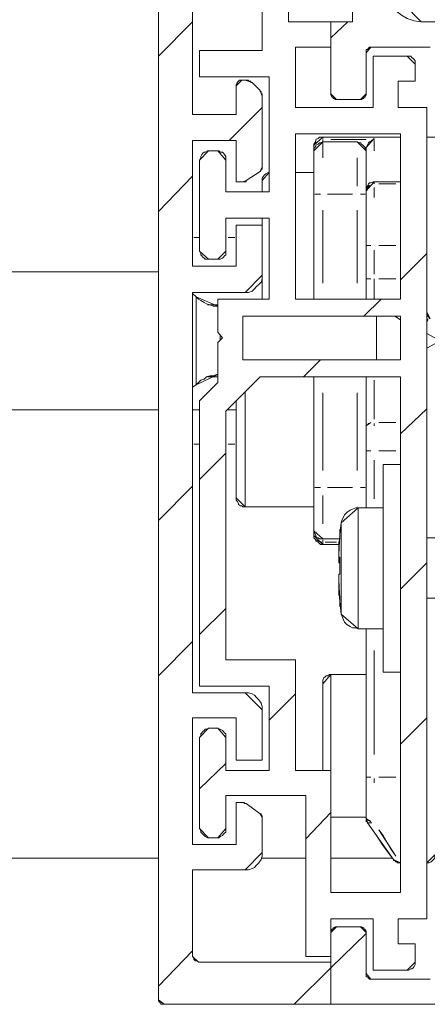
# Model space of a CAD drawing. Units: millimetres. Extents: x 395 to 1578, y 51 to 888.
# Drawn here: x 929 to 941, y 344 to 372 of the extents above; entities that cross this region are included whole.
import ezdxf

# ---------------------------------------------------------------- set-up
doc = ezdxf.new("R2010")
doc.units = ezdxf.units.MM

msp = doc.modelspace()

# ---------------------------------------------------------------- linework, layer by layer
at = {"color": 7, "linetype": 'Continuous', "lineweight": 15}
for points in [[(932.83, 343.827), (932.83, 379.483)], [(933.816, 378.496), (933.816, 369.352)], [(935.823, 371.194), (935.823, 376.654)], [(936.579, 374.713), (936.579, 372.016)], [(938.421, 373.036), (938.421, 372.016)], [(939.408, 373.036), (939.408, 372.838), (939.474, 372.641), (939.573, 372.476), (939.704, 372.312), (939.836, 372.213), (940, 372.115), (940.198, 372.049), (940.395, 372.016)], [(936.579, 372.016), (937.796, 372.016)], [(937.796, 372.016), (937.796, 371.292)], [(937.796, 369.944), (937.796, 372.016)], [(937.796, 372.016), (938.421, 372.016)], [(940.395, 372.016), (941.513, 372.016)], [(934.014, 371.194), (935.823, 371.194)], [(934.014, 370.437), (934.014, 371.194)], [(937.796, 371.292), (936.777, 371.292)], [(936.777, 371.292), (936.777, 369.549)], [(938.948, 371.292), (938.915, 371.292), (938.882, 371.259), (938.882, 371.259), (938.849, 371.227), (938.816, 371.227), (938.816, 371.194), (938.816, 371.161), (938.816, 371.128)], [(938.816, 371.128), (938.816, 369.944)], [(940.658, 371.292), (938.948, 371.292)], [(939.013, 371.029), (940, 371.029)], [(939.013, 369.549), (939.013, 371.029)], [(940.23, 370.799), (940.23, 370.832), (940.23, 370.898), (940.198, 370.931), (940.165, 370.963), (940.132, 370.996), (940.099, 371.029), (940.033, 371.029), (940, 371.029)], [(940.23, 370.799), (940.23, 370.306)], [(936.02, 370.437), (934.014, 370.437)], [(935.066, 370.174), (935.066, 370.207), (935.099, 370.24), (935.099, 370.273), (935.132, 370.306), (935.132, 370.306), (935.165, 370.338), (935.198, 370.338), (935.231, 370.338)], [(935.066, 369.352), (935.066, 370.174)], [(935.231, 370.338), (935.329, 370.338)], [(935.329, 370.338), (935.362, 370.338), (935.395, 370.338), (935.428, 370.338), (935.428, 370.306), (935.461, 370.306), (935.494, 370.306), (935.494, 370.273), (935.527, 370.273)], [(935.527, 370.273), (935.757, 370.042)], [(936.02, 367.115), (936.02, 370.437)], [(939.737, 370.306), (939.737, 369.549)], [(940.23, 370.306), (939.737, 370.306)], [(935.757, 370.042), (935.757, 370.01), (935.79, 370.01), (935.79, 369.977), (935.79, 369.944), (935.823, 369.944), (935.823, 369.911), (935.823, 369.878), (935.823, 369.878)], [(935.823, 369.878), (935.823, 367.839)], [(937.796, 369.944), (937.796, 369.911), (937.829, 369.878), (937.829, 369.845), (937.862, 369.845), (937.862, 369.812), (937.895, 369.812), (937.928, 369.779), (937.961, 369.779)], [(938.652, 369.779), (938.684, 369.779), (938.717, 369.812), (938.75, 369.812), (938.75, 369.845), (938.783, 369.845), (938.783, 369.878), (938.816, 369.911), (938.816, 369.944)], [(938.652, 369.779), (937.961, 369.779)], [(933.816, 369.352), (935.066, 369.352)], [(936.777, 369.549), (939.013, 369.549)], [(939.737, 369.549), (940.559, 369.549)], [(940.559, 369.549), (940.559, 346.162)], [(939.803, 368.793), (936.777, 368.793)], [(936.777, 368.793), (936.777, 364.023)], [(939.803, 364.023), (939.803, 368.793)], [(935.066, 368.595), (933.816, 368.595)], [(933.816, 368.595), (933.816, 364.977)], [(935.066, 367.411), (935.066, 368.595)], [(937.303, 368.464), (937.303, 368.496), (937.336, 368.529), (937.369, 368.595), (937.369, 368.628), (937.435, 368.661), (937.467, 368.694), (937.5, 368.694), (937.566, 368.694)], [(937.566, 368.562), (937.5, 368.529), (937.467, 368.529), (937.435, 368.496), (937.369, 368.464), (937.369, 368.431), (937.336, 368.398), (937.303, 368.365), (937.303, 368.299)], [(937.303, 368.398), (937.303, 368.431), (937.303, 368.431), (937.303, 368.431), (937.303, 368.431), (937.303, 368.431), (937.303, 368.431), (937.303, 368.464), (937.303, 368.464)], [(937.566, 368.694), (939.803, 368.694)], [(937.566, 368.562), (938.553, 368.562)], [(938.816, 368.299), (938.783, 368.365), (938.783, 368.398), (938.75, 368.431), (938.717, 368.464), (938.684, 368.496), (938.652, 368.529), (938.619, 368.529), (938.553, 368.562)], [(938.816, 368.398), (938.882, 368.529), (938.915, 368.562), (938.981, 368.595), (938.981, 368.595), (939.013, 368.628), (939.013, 368.628), (939.046, 368.628), (939.046, 368.628), (939.046, 368.628), (939.046, 368.628), (939.046, 368.628), (939.046, 368.628), (939.046, 368.628), (939.046, 368.628), (939.046, 368.628), (939.046, 368.628), (939.046, 368.661)], [(940.559, 368.694), (940.79, 368.694)], [(934.277, 368.299), (934.244, 368.299), (934.178, 368.266), (934.145, 368.266), (934.112, 368.233), (934.08, 368.2), (934.047, 368.135), (934.047, 368.102), (934.014, 368.036)], [(934.277, 368.299), (934.54, 368.299)], [(934.77, 368.036), (934.77, 368.102), (934.77, 368.135), (934.737, 368.2), (934.704, 368.233), (934.672, 368.266), (934.606, 368.266), (934.573, 368.299), (934.54, 368.299)], [(937.303, 368.299), (937.303, 368.398)], [(937.303, 367.049), (937.303, 367.312), (937.303, 367.543), (937.303, 367.74), (937.303, 367.937), (937.303, 368.102), (937.303, 368.2), (937.303, 368.266), (937.303, 368.299)], [(938.816, 368.299), (938.816, 368.398)], [(938.816, 368.299), (938.816, 368.266), (938.816, 368.2), (938.816, 368.102), (938.816, 367.937), (938.816, 367.74), (938.816, 367.543), (938.816, 367.312), (938.816, 367.049)], [(934.014, 365.405), (934.014, 368.036)], [(934.77, 368.036), (934.77, 367.115)], [(935.757, 367.707), (935.362, 367.444)], [(935.823, 367.839), (935.823, 367.806), (935.823, 367.806), (935.823, 367.773), (935.79, 367.773), (935.79, 367.74), (935.79, 367.74), (935.757, 367.707), (935.757, 367.707)], [(936.02, 367.674), (935.987, 367.674), (935.921, 367.641), (935.889, 367.608), (935.856, 367.575), (935.823, 367.51), (935.823, 367.477), (935.823, 367.444)], [(937.303, 367.674), (936.777, 367.674)], [(935.264, 367.411), (935.066, 367.411)], [(935.362, 367.444), (935.362, 367.411), (935.329, 367.411), (935.329, 367.411), (935.329, 367.411), (935.297, 367.411), (935.297, 367.411), (935.297, 367.411), (935.264, 367.411)], [(935.823, 367.115), (935.823, 367.181), (935.823, 367.378), (935.823, 367.444)], [(938.816, 367.148), (938.816, 367.214), (938.816, 367.247), (938.849, 367.279), (938.882, 367.345), (938.915, 367.378), (938.948, 367.378), (939.013, 367.411), (939.046, 367.411)], [(939.046, 367.411), (939.803, 367.411)], [(934.77, 367.115), (936.02, 367.115)], [(937.303, 364.023), (937.303, 367.049)], [(938.816, 367.049), (938.816, 364.023)], [(936.02, 366.358), (934.77, 366.358)], [(934.77, 366.358), (934.77, 365.405)], [(935.823, 366.161), (935.823, 366.326), (935.823, 366.358)], [(936.02, 364.023), (936.02, 366.358)], [(935.066, 364.977), (935.066, 366.161)], [(935.066, 366.161), (935.823, 366.161)], [(935.823, 366.161), (935.823, 364.714)], [(934.014, 365.405), (934.047, 365.372), (934.047, 365.306), (934.08, 365.273), (934.112, 365.24), (934.145, 365.207), (934.178, 365.174), (934.244, 365.174), (934.277, 365.174)], [(934.54, 365.174), (934.573, 365.174), (934.606, 365.174), (934.672, 365.207), (934.704, 365.24), (934.737, 365.273), (934.77, 365.306), (934.77, 365.372), (934.77, 365.405)], [(934.54, 365.174), (934.277, 365.174)], [(932.83, 364.812), (898.786, 364.812)], [(933.816, 364.977), (935.066, 364.977)], [(935.823, 364.714), (935.823, 364.615), (935.79, 364.516), (935.724, 364.451), (935.658, 364.385), (935.593, 364.319), (935.527, 364.253), (935.428, 364.22), (935.329, 364.22)], [(935.823, 364.023), (935.823, 364.188), (935.823, 364.648), (935.823, 364.714)], [(935.329, 364.22), (933.816, 364.22)], [(933.816, 364.22), (933.816, 352.675)], [(933.915, 364.089), (933.816, 364.188)], [(934.54, 363.826), (934.507, 363.826), (934.408, 363.826), (934.31, 363.859), (934.211, 363.891), (934.145, 363.924), (934.047, 363.99), (933.981, 364.023), (933.915, 364.089)], [(934.54, 364.023), (936.02, 364.023)], [(934.54, 363.069), (934.54, 364.023)], [(936.777, 364.023), (939.803, 364.023)], [(934.54, 363.859), (934.244, 363.859)], [(940.658, 363.464), (940.625, 363.464), (940.625, 363.497), (940.592, 363.53), (940.592, 363.563), (940.559, 363.595), (940.559, 363.595), (940.559, 363.628), (940.559, 363.661)], [(935.264, 363.53), (935.264, 362.28)], [(939.803, 363.53), (935.264, 363.53)], [(939.112, 363.53), (939.112, 363.464), (939.112, 363.135), (939.112, 362.74), (939.112, 362.378), (939.112, 362.28)], [(939.803, 363.431), (939.638, 363.53)], [(939.803, 362.28), (939.803, 363.53)], [(934.672, 362.905), (934.54, 363.069)], [(934.54, 362.773), (934.672, 362.905)], [(940.79, 362.905), (940.559, 363.036)], [(934.54, 361.622), (934.54, 362.773)], [(940.559, 362.609), (940.79, 362.74)], [(935.264, 362.28), (939.803, 362.28)], [(933.915, 361.556), (933.981, 361.622), (934.047, 361.688), (934.145, 361.721), (934.211, 361.786), (934.31, 361.819), (934.408, 361.819), (934.507, 361.852), (934.54, 361.852)], [(934.54, 361.786), (934.244, 361.786)], [(935.757, 361.786), (934.77, 360.8)], [(939.803, 361.786), (935.757, 361.786)], [(937.303, 358.596), (937.303, 361.786)], [(938.816, 360.339), (938.816, 361.786)], [(939.803, 346.919), (939.803, 361.786)], [(933.816, 361.49), (933.915, 361.556)], [(934.014, 361.096), (934.54, 361.622)], [(934.014, 352.872), (934.014, 361.096)], [(935.066, 358.3), (935.066, 358.366), (935.066, 358.629), (935.066, 359.023), (935.066, 359.55), (935.066, 360.109), (935.066, 360.668), (935.066, 361.096)], [(932.83, 360.832), (898.786, 360.832)], [(934.014, 360.832), (933.816, 360.832)], [(934.77, 360.8), (934.77, 353.629)], [(935.066, 360.832), (934.803, 360.832)], [(938.816, 359.648), (938.816, 359.747), (938.816, 359.813), (938.816, 359.911), (938.816, 360.01), (938.816, 360.076), (938.816, 360.175), (938.816, 360.24), (938.816, 360.339)], [(938.816, 358.004), (938.816, 359.648)], [(939.803, 359.254), (939.309, 359.254)], [(939.309, 356.26), (939.309, 357.017), (939.309, 357.708), (939.309, 358.3), (939.309, 358.793), (939.309, 359.089), (939.309, 359.254), (939.309, 359.254)], [(937.303, 357.346), (937.303, 357.379), (937.303, 357.445), (937.303, 357.576), (937.303, 357.741), (937.303, 357.905), (937.303, 358.135), (937.303, 358.366), (937.303, 358.596)], [(935.066, 358.3), (935.066, 358.234), (935.099, 358.201), (935.132, 358.135), (935.132, 358.102), (935.198, 358.069), (935.231, 358.069), (935.264, 358.037), (935.329, 358.037)], [(935.329, 358.037), (937.303, 358.037)], [(938.586, 358.004), (938.52, 358.004), (938.421, 357.971), (938.356, 357.938), (938.257, 357.872), (938.191, 357.806), (938.158, 357.741), (938.125, 357.675), (938.092, 357.576)], [(939.309, 358.004), (938.586, 358.004)], [(938.092, 357.576), (938.092, 357.543), (938.092, 357.477), (938.092, 357.445), (938.092, 357.412), (938.06, 357.379), (938.06, 357.313), (938.06, 357.28), (938.06, 357.247)], [(937.566, 357.116), (937.5, 357.116), (937.467, 357.116), (937.435, 357.148), (937.369, 357.181), (937.369, 357.214), (937.336, 357.28), (937.303, 357.313), (937.303, 357.346)], [(937.303, 357.247), (937.303, 357.346)], [(937.303, 357.214), (937.303, 357.214), (937.303, 357.214), (937.303, 357.214), (937.303, 357.214), (937.303, 357.214), (937.303, 357.247), (937.303, 357.247), (937.303, 357.247)], [(937.566, 356.951), (937.5, 356.951), (937.467, 356.984), (937.435, 357.017), (937.369, 357.05), (937.369, 357.083), (937.336, 357.116), (937.303, 357.148), (937.303, 357.214)], [(938.06, 357.116), (937.566, 357.116)], [(938.027, 356.655), (938.027, 356.721), (938.027, 356.82), (938.027, 356.885), (938.027, 356.951), (938.027, 357.017), (938.06, 357.116), (938.06, 357.181), (938.06, 357.247)], [(938.06, 357.247), (938.06, 357.247), (938.06, 357.247), (938.06, 357.214), (938.06, 357.214), (938.06, 357.214)], [(940.79, 357.148), (940.559, 357.148)], [(937.566, 356.951), (938.027, 356.951)], [(938.027, 356.556), (938.027, 356.589), (938.027, 356.622), (938.027, 356.655), (938.027, 356.655), (938.027, 356.688), (938.027, 356.721), (938.027, 356.754), (938.027, 356.787)], [(938.027, 356.787), (938.027, 356.787), (938.027, 356.754), (938.027, 356.754), (938.027, 356.721), (938.027, 356.721), (938.027, 356.688), (938.027, 356.688), (938.027, 356.655)], [(938.027, 356.655), (938.027, 356.655)], [(938.027, 356.622), (938.027, 356.589), (938.027, 356.556), (938.027, 356.524), (938.027, 356.491), (938.027, 356.491)], [(938.027, 356.622), (938.027, 356.622)], [(938.06, 356.589), (938.06, 356.589), (938.06, 356.589), (938.027, 356.589), (938.027, 356.589), (938.027, 356.556), (938.027, 356.556), (938.027, 356.556), (938.027, 356.556)], [(938.027, 356.556), (938.027, 356.524)], [(938.027, 356.556), (938.027, 356.556)], [(938.06, 356.129), (938.06, 356.195), (938.06, 356.228), (938.06, 356.293), (938.06, 356.359), (938.06, 356.425), (938.06, 356.491), (938.06, 356.524), (938.06, 356.589)], [(938.06, 356.524), (938.027, 356.524)], [(938.027, 356.524), (938.027, 356.491)], [(938.027, 356.491), (938.027, 356.458), (938.027, 356.458), (938.027, 356.458), (938.027, 356.458), (938.027, 356.425), (938.06, 356.425), (938.06, 356.425), (938.06, 356.425)], [(938.06, 356.491), (938.027, 356.491)], [(938.027, 356.491), (938.027, 356.491)], [(938.027, 356.491), (938.027, 356.491)], [(939.309, 353.267), (939.309, 353.3), (939.309, 353.432), (939.309, 353.761), (939.309, 354.221), (939.309, 354.813), (939.309, 355.537), (939.309, 356.26)], [(938.027, 356.063), (938.027, 356.063), (938.027, 356.063), (938.027, 356.063), (938.027, 356.096), (938.027, 356.096), (938.06, 356.096), (938.06, 356.096), (938.06, 356.129)], [(938.027, 355.833), (938.027, 355.866), (938.027, 355.899), (938.027, 355.899), (938.027, 355.931), (938.027, 355.964), (938.027, 355.997), (938.027, 356.03), (938.027, 356.063)], [(938.027, 356.063), (938.027, 356.063)], [(938.027, 355.997), (938.027, 355.997)], [(938.06, 355.339), (938.06, 355.405), (938.06, 355.471), (938.027, 355.57), (938.027, 355.635), (938.027, 355.701), (938.027, 355.767), (938.027, 355.866), (938.027, 355.931)], [(938.027, 355.931), (938.027, 355.931)], [(938.027, 355.931), (938.027, 355.899), (938.027, 355.899), (938.027, 355.899), (938.027, 355.866), (938.027, 355.866), (938.027, 355.866), (938.027, 355.833), (938.027, 355.833)], [(938.027, 355.931), (938.027, 355.931)], [(938.027, 355.931), (938.027, 355.931)], [(938.027, 355.866), (938.027, 355.8), (938.027, 355.734), (938.027, 355.635), (938.027, 355.57), (938.027, 355.504), (938.06, 355.438), (938.06, 355.372), (938.06, 355.274)], [(938.027, 355.866), (938.027, 355.866)], [(940.559, 355.405), (940.79, 355.405)], [(938.06, 355.274), (938.06, 355.307), (938.06, 355.307), (938.06, 355.307), (938.06, 355.307), (938.06, 355.307), (938.06, 355.307), (938.06, 355.339), (938.06, 355.339)], [(938.06, 355.307), (938.06, 355.241), (938.06, 355.208), (938.06, 355.175), (938.092, 355.142), (938.092, 355.076), (938.092, 355.043), (938.092, 355.01), (938.092, 354.945)], [(938.092, 354.945), (938.125, 354.879), (938.158, 354.78), (938.191, 354.714), (938.257, 354.649), (938.356, 354.583), (938.421, 354.55), (938.52, 354.55), (938.586, 354.517)], [(938.586, 354.517), (939.309, 354.517)], [(938.816, 350.241), (938.816, 354.517)], [(934.77, 353.629), (936.777, 353.629)], [(936.777, 353.629), (936.777, 350.438)], [(937.796, 353.201), (937.763, 353.201), (937.698, 353.168), (937.665, 353.168), (937.632, 353.136), (937.599, 353.103), (937.566, 353.037), (937.566, 353.004), (937.566, 352.938)], [(938.816, 353.201), (937.796, 353.201)], [(939.309, 353.267), (939.803, 353.267)], [(936.02, 352.872), (934.014, 352.872)], [(936.02, 350.438), (936.02, 352.872)], [(937.566, 350.438), (937.566, 350.57), (937.566, 351.129), (937.566, 351.688), (937.566, 352.215), (937.566, 352.609), (937.566, 352.872), (937.566, 352.938)], [(933.816, 352.675), (935.329, 352.675)], [(935.329, 352.675), (935.428, 352.675), (935.527, 352.642), (935.593, 352.609), (935.658, 352.544), (935.724, 352.478), (935.79, 352.379), (935.823, 352.28), (935.823, 352.182)], [(935.823, 352.182), (935.823, 350.734)], [(935.066, 351.951), (933.816, 351.951)], [(933.816, 351.951), (933.816, 348.3)], [(935.066, 350.734), (935.066, 351.951)], [(934.277, 351.655), (934.244, 351.623), (934.178, 351.623), (934.145, 351.59), (934.112, 351.557), (934.08, 351.524), (934.047, 351.491), (934.047, 351.425), (934.014, 351.392)], [(934.277, 351.655), (934.54, 351.655)], [(934.77, 351.392), (934.77, 351.425), (934.77, 351.491), (934.737, 351.524), (934.704, 351.557), (934.672, 351.59), (934.606, 351.623), (934.573, 351.623), (934.54, 351.655)], [(934.014, 348.761), (934.014, 351.392)], [(934.77, 351.392), (934.77, 350.438)], [(935.823, 350.734), (935.066, 350.734)], [(934.77, 350.438), (936.02, 350.438)], [(936.777, 350.438), (937.796, 350.438)], [(937.796, 350.438), (937.796, 346.919)], [(938.816, 349.09), (938.816, 349.221), (938.816, 349.353), (938.816, 349.485), (938.816, 349.649), (938.816, 349.781), (938.816, 349.945), (938.816, 350.109), (938.816, 350.241)], [(937.073, 349.715), (934.77, 349.715)], [(934.77, 349.715), (934.77, 348.761)], [(935.066, 348.3), (935.066, 349.517)], [(935.066, 349.517), (935.264, 349.517)], [(935.264, 349.517), (935.297, 349.517), (935.297, 349.517), (935.297, 349.485), (935.329, 349.485), (935.329, 349.485), (935.329, 349.485), (935.362, 349.485), (935.362, 349.485)], [(935.362, 349.485), (935.757, 349.188)], [(937.073, 345.077), (937.073, 349.715)], [(935.757, 349.188), (935.757, 349.188), (935.79, 349.188), (935.79, 349.156), (935.79, 349.156), (935.823, 349.123), (935.823, 349.123), (935.823, 349.09), (935.823, 349.09)], [(935.823, 349.09), (935.823, 348.07)], [(937.796, 349.09), (938.816, 349.09)], [(938.849, 348.925), (938.849, 348.958), (938.816, 348.958), (938.816, 348.991), (938.816, 349.024), (938.816, 349.024), (938.816, 349.057), (938.816, 349.057), (938.816, 349.09)], [(939.605, 347.873), (939.573, 347.906), (939.474, 348.037), (939.309, 348.267), (939.112, 348.564), (938.849, 348.925)], [(934.014, 348.761), (934.047, 348.695), (934.047, 348.662), (934.08, 348.629), (934.112, 348.596), (934.145, 348.564), (934.178, 348.531), (934.244, 348.498), (934.277, 348.498)], [(934.54, 348.498), (934.573, 348.498), (934.606, 348.531), (934.672, 348.564), (934.704, 348.596), (934.737, 348.629), (934.77, 348.662), (934.77, 348.695), (934.77, 348.761)], [(934.54, 348.498), (934.277, 348.498)], [(933.816, 348.3), (935.066, 348.3)], [(935.823, 348.07), (935.823, 347.971), (935.79, 347.873), (935.724, 347.774), (935.658, 347.708), (935.593, 347.643), (935.527, 347.61), (935.428, 347.577), (935.329, 347.577)], [(932.83, 347.906), (898.786, 347.906)], [(937.073, 347.906), (935.79, 347.906)], [(939.573, 347.906), (937.796, 347.906)], [(939.605, 347.873), (939.605, 347.84), (939.638, 347.84), (939.671, 347.807), (939.704, 347.807), (939.704, 347.774), (939.737, 347.774), (939.77, 347.774), (939.803, 347.774)], [(940.559, 347.774), (940.592, 347.774), (940.625, 347.774), (940.691, 347.807), (940.724, 347.84), (940.757, 347.873), (940.79, 347.906), (940.79, 347.971), (940.79, 348.004)], [(935.329, 347.577), (933.816, 347.577)], [(933.816, 347.577), (933.816, 345.077)], [(937.796, 346.919), (939.803, 346.919)], [(937.796, 346.162), (937.796, 345.077)], [(939.013, 346.162), (937.796, 346.162)], [(939.013, 344.682), (939.013, 346.162)], [(939.737, 346.162), (939.737, 345.439)], [(940.559, 346.162), (939.737, 346.162)], [(937.961, 345.932), (937.928, 345.932), (937.895, 345.899), (937.862, 345.899), (937.862, 345.866), (937.829, 345.866), (937.829, 345.833), (937.796, 345.801), (937.796, 345.768)], [(937.796, 343.695), (937.796, 345.768)], [(937.961, 345.932), (938.652, 345.932)], [(938.816, 345.768), (938.816, 345.801), (938.783, 345.833), (938.783, 345.866), (938.75, 345.866), (938.75, 345.899), (938.717, 345.899), (938.684, 345.932), (938.652, 345.932)], [(938.816, 345.768), (938.816, 344.583)], [(939.737, 345.439), (940.23, 345.439)], [(940.23, 345.439), (940.23, 344.912)], [(933.816, 345.077), (933.849, 345.044), (933.849, 345.011), (933.849, 344.978), (933.882, 344.978), (933.882, 344.945), (933.915, 344.945), (933.948, 344.945), (933.981, 344.912)], [(933.981, 344.912), (937.796, 344.912)], [(937.796, 345.077), (937.073, 345.077)], [(937.796, 344.912), (937.796, 343.695)], [(940, 344.682), (940.033, 344.682), (940.099, 344.715), (940.132, 344.715), (940.165, 344.748), (940.198, 344.781), (940.23, 344.847), (940.23, 344.88), (940.23, 344.912)], [(940, 344.682), (939.013, 344.682)], [(938.816, 344.583), (938.816, 344.551), (938.816, 344.518), (938.816, 344.485), (938.849, 344.485), (938.882, 344.452), (938.882, 344.452), (938.915, 344.419), (938.948, 344.419)], [(938.948, 344.419), (940.658, 344.419)], [(932.994, 343.695), (932.961, 343.695), (932.928, 343.695), (932.895, 343.695), (932.895, 343.728), (932.862, 343.761), (932.862, 343.761), (932.83, 343.794), (932.83, 343.827)], [(937.796, 343.695), (932.994, 343.695)], [(957.696, 343.695), (937.796, 343.695)]]:
    msp.add_lwpolyline(points, close=True, dxfattribs=at)
at = {"color": 7, "linetype": 'Continuous', "lineweight": 5}
for points in [[(932.83, 371.029), (933.816, 372.016)], [(932.83, 371.029), (933.816, 372.016)], [(932.83, 371.029), (933.816, 372.016)], [(932.83, 371.029), (933.816, 372.016)], [(932.83, 371.029), (933.816, 372.016)], [(932.83, 371.029), (933.816, 372.016)], [(937.796, 371.555), (938.29, 372.016)], [(937.796, 371.555), (938.29, 372.016)], [(937.796, 371.555), (938.29, 372.016)], [(937.796, 371.555), (938.29, 372.016)], [(937.796, 371.555), (938.29, 372.016)], [(937.796, 371.555), (938.29, 372.016)], [(934.869, 368.595), (935.823, 369.549)], [(934.869, 368.595), (935.823, 369.549)], [(934.869, 368.595), (935.823, 369.549)], [(934.869, 368.595), (935.823, 369.549)], [(934.869, 368.595), (935.823, 369.549)], [(934.869, 368.595), (935.823, 369.549)], [(932.83, 366.556), (933.816, 367.575)], [(932.83, 366.556), (933.816, 367.575)], [(932.83, 366.556), (933.816, 367.575)], [(932.83, 366.556), (933.816, 367.575)], [(932.83, 366.556), (933.816, 367.575)], [(932.83, 366.556), (933.816, 367.575)], [(939.803, 364.582), (940.559, 365.339)], [(939.803, 364.582), (940.559, 365.339)], [(939.803, 364.582), (940.559, 365.339)], [(939.803, 364.582), (940.559, 365.339)], [(939.803, 364.582), (940.559, 365.339)], [(939.803, 364.582), (940.559, 365.339)], [(938.75, 363.53), (939.244, 364.023)], [(938.75, 363.53), (939.244, 364.023)], [(938.75, 363.53), (939.244, 364.023)], [(938.75, 363.53), (939.244, 364.023)], [(938.75, 363.53), (939.244, 364.023)], [(938.75, 363.53), (939.244, 364.023)], [(937.007, 361.786), (937.5, 362.28)], [(937.007, 361.786), (937.5, 362.28)], [(937.007, 361.786), (937.5, 362.28)], [(937.007, 361.786), (937.5, 362.28)], [(937.007, 361.786), (937.5, 362.28)], [(937.007, 361.786), (937.5, 362.28)], [(939.803, 360.142), (940.559, 360.865)], [(939.803, 360.142), (940.559, 360.865)], [(939.803, 360.142), (940.559, 360.865)], [(939.803, 360.142), (940.559, 360.865)], [(939.803, 360.142), (940.559, 360.865)], [(939.803, 360.142), (940.559, 360.865)], [(934.014, 358.826), (934.77, 359.583)], [(934.014, 358.826), (934.77, 359.583)], [(934.014, 358.826), (934.77, 359.583)], [(934.014, 358.826), (934.77, 359.583)], [(934.014, 358.826), (934.77, 359.583)], [(934.014, 358.826), (934.77, 359.583)], [(932.83, 357.642), (933.816, 358.629)], [(932.83, 357.642), (933.816, 358.629)], [(932.83, 357.642), (933.816, 358.629)], [(932.83, 357.642), (933.816, 358.629)], [(932.83, 357.642), (933.816, 358.629)], [(932.83, 357.642), (933.816, 358.629)], [(939.803, 355.668), (940.559, 356.425)], [(939.803, 355.668), (940.559, 356.425)], [(939.803, 355.668), (940.559, 356.425)], [(939.803, 355.668), (940.559, 356.425)], [(939.803, 355.668), (940.559, 356.425)], [(939.803, 355.668), (940.559, 356.425)], [(934.014, 354.353), (934.77, 355.109)], [(934.014, 354.353), (934.77, 355.109)], [(934.014, 354.353), (934.77, 355.109)], [(934.014, 354.353), (934.77, 355.109)], [(934.014, 354.353), (934.77, 355.109)], [(934.014, 354.353), (934.77, 355.109)], [(932.83, 353.168), (933.816, 354.155)], [(932.83, 353.168), (933.816, 354.155)], [(932.83, 353.168), (933.816, 354.155)], [(932.83, 353.168), (933.816, 354.155)], [(932.83, 353.168), (933.816, 354.155)], [(932.83, 353.168), (933.816, 354.155)], [(936.02, 351.886), (936.777, 352.642)], [(936.02, 351.886), (936.777, 352.642)], [(936.02, 351.886), (936.777, 352.642)], [(936.02, 351.886), (936.777, 352.642)], [(936.02, 351.886), (936.777, 352.642)], [(936.02, 351.886), (936.777, 352.642)], [(939.803, 351.195), (940.559, 351.951)], [(939.803, 351.195), (940.559, 351.951)], [(939.803, 351.195), (940.559, 351.951)], [(939.803, 351.195), (940.559, 351.951)], [(939.803, 351.195), (940.559, 351.951)], [(939.803, 351.195), (940.559, 351.951)], [(934.014, 349.912), (934.77, 350.636)], [(934.014, 349.912), (934.77, 350.636)], [(934.014, 349.912), (934.77, 350.636)], [(934.014, 349.912), (934.77, 350.636)], [(934.014, 349.912), (934.77, 350.636)], [(934.014, 349.912), (934.77, 350.636)], [(937.073, 348.465), (937.796, 349.221)], [(937.073, 348.465), (937.796, 349.221)], [(937.073, 348.465), (937.796, 349.221)], [(937.073, 348.465), (937.796, 349.221)], [(937.073, 348.465), (937.796, 349.221)], [(937.073, 348.465), (937.796, 349.221)], [(937.796, 344.748), (938.816, 345.735)], [(937.796, 344.748), (938.816, 345.735)], [(937.796, 344.748), (938.816, 345.735)], [(937.796, 344.748), (938.816, 345.735)], [(937.796, 344.748), (938.816, 345.735)], [(937.796, 344.748), (938.816, 345.735)], [(932.83, 344.222), (933.816, 345.241)], [(932.83, 344.222), (933.816, 345.241)], [(932.83, 344.222), (933.816, 345.241)], [(932.83, 344.222), (933.816, 345.241)], [(932.83, 344.222), (933.816, 345.241)], [(932.83, 344.222), (933.816, 345.241)], [(936.744, 343.695), (937.796, 344.748)], [(936.744, 343.695), (937.796, 344.748)], [(936.744, 343.695), (937.796, 344.748)], [(936.744, 343.695), (937.796, 344.748)], [(936.744, 343.695), (937.796, 344.748)], [(936.744, 343.695), (937.796, 344.748)]]:
    msp.add_lwpolyline(points, dxfattribs=at)
at = {"color": 8, "linetype": 'Continuous', "lineweight": 5}
for points in [[(937.303, 368.431), (937.303, 368.464), (937.336, 368.496), (937.369, 368.529), (937.369, 368.562)], [(937.566, 368.694), (937.566, 368.694), (937.566, 368.694), (937.566, 368.694), (937.566, 368.661), (937.566, 368.661)], [(937.566, 368.628), (937.566, 368.562)], [(937.566, 368.529), (937.566, 368.529), (937.566, 368.431), (937.566, 368.299), (937.566, 368.102)], [(937.796, 368.628), (938.816, 368.628)], [(939.046, 368.595), (939.046, 368.562), (939.046, 368.431), (939.046, 368.299)], [(938.553, 367.279), (938.553, 367.345), (938.553, 367.641), (938.553, 367.872), (938.553, 368.102)], [(939.046, 367.345), (939.046, 367.378), (939.046, 367.378), (939.046, 367.378), (939.046, 367.411), (939.046, 367.411)], [(939.671, 367.345), (939.178, 367.345)], [(937.5, 367.049), (937.467, 367.049), (937.435, 367.049), (937.369, 367.049), (937.369, 367.049), (937.336, 367.049)], [(938.421, 367.049), (937.698, 367.049)], [(938.783, 367.049), (938.783, 367.049), (938.75, 367.049), (938.717, 367.049), (938.684, 367.049), (938.652, 367.049)], [(938.816, 367.181), (938.816, 367.214), (938.849, 367.247), (938.882, 367.279), (938.915, 367.312)], [(938.816, 367.214), (938.816, 367.214)], [(939.046, 367.247), (939.046, 367.148), (939.046, 366.951)], [(937.566, 366.589), (937.566, 364.484)], [(938.553, 364.484), (938.553, 366.589)], [(934.014, 365.799), (933.849, 365.799)], [(935.033, 365.799), (934.836, 365.799)], [(938.816, 365.569), (938.816, 365.569), (938.849, 365.569), (938.882, 365.569), (938.915, 365.569), (938.948, 365.569)], [(939.046, 365.437), (939.046, 364.747)], [(939.671, 365.569), (939.178, 365.569)], [(938.816, 364.615), (938.816, 364.615), (938.849, 364.615), (938.882, 364.615), (938.915, 364.615), (938.948, 364.615)], [(939.046, 364.615), (939.046, 364.484), (939.046, 364.385), (939.046, 364.286), (939.046, 364.155), (939.046, 364.056), (939.046, 364.023)], [(939.671, 364.615), (939.178, 364.615)], [(933.915, 363.661), (933.915, 363.957), (933.915, 364.089), (933.915, 364.089)], [(933.915, 361.556), (933.915, 361.622), (933.915, 361.852), (933.915, 362.247), (933.915, 362.74), (933.915, 363.234), (933.915, 363.661)], [(940.559, 363.464), (940.592, 363.431)], [(940.559, 363.365), (940.559, 363.365), (940.559, 363.398), (940.559, 363.398), (940.592, 363.431)], [(934.606, 363.003), (934.606, 362.839)], [(939.046, 361.688), (939.046, 360.569)], [(935.329, 361.359), (935.329, 360.997), (935.329, 360.405), (935.329, 359.78), (935.329, 359.188), (935.329, 358.694), (935.329, 358.3), (935.329, 358.102), (935.329, 358.037)], [(937.566, 361.326), (937.566, 359.089)], [(938.553, 359.089), (938.553, 361.326)], [(938.816, 360.372), (938.816, 360.372), (938.849, 360.405), (938.882, 360.438), (938.915, 360.438), (938.948, 360.471)], [(939.046, 360.438), (939.046, 360.372)], [(939.671, 360.471), (939.178, 360.471)], [(934.014, 359.846), (933.849, 359.846)], [(935.033, 359.846), (934.836, 359.846)], [(938.816, 359.648), (938.816, 359.648), (938.849, 359.648), (938.882, 359.648), (938.915, 359.648), (938.948, 359.648)], [(939.046, 359.385), (939.046, 358.267)], [(939.671, 359.648), (939.178, 359.648)], [(937.5, 358.596), (937.467, 358.596), (937.435, 358.596), (937.369, 358.596), (937.369, 358.596), (937.336, 358.596)], [(937.698, 358.596), (938.421, 358.596)], [(938.783, 358.596), (938.783, 358.596), (938.75, 358.596), (938.717, 358.596), (938.684, 358.596), (938.652, 358.596)], [(937.566, 358.366), (937.566, 358.3), (937.566, 358.037), (937.566, 357.773), (937.566, 357.543)], [(938.553, 358.037), (938.553, 358.037)], [(938.586, 358.004), (938.586, 358.004), (938.586, 357.872), (938.586, 357.576), (938.586, 357.116), (938.586, 356.589), (938.586, 355.997), (938.586, 355.471), (938.586, 355.01), (938.586, 354.682), (938.586, 354.55)], [(938.092, 357.576), (938.092, 357.576), (938.092, 357.445), (938.092, 357.148), (938.092, 356.754), (938.092, 356.26), (938.092, 355.8), (938.092, 355.372), (938.092, 355.076), (938.092, 354.945)], [(937.533, 357.017), (937.5, 357.017), (937.467, 357.05), (937.435, 357.05), (937.369, 357.083)], [(937.566, 357.083), (937.566, 357.017)], [(937.566, 357.017), (937.566, 356.984), (937.566, 356.984), (937.566, 356.984), (937.566, 356.984), (937.566, 356.951)], [(937.961, 357.017), (937.632, 357.017)], [(938.092, 354.945), (938.092, 354.945)], [(938.586, 354.55), (938.586, 354.517)], [(939.046, 353.892), (939.046, 350.899)], [(937.796, 353.201), (937.796, 353.136), (937.796, 352.938), (937.796, 352.544), (937.796, 352.05), (937.796, 351.458), (937.796, 350.833), (937.796, 350.438)], [(938.816, 350.241), (938.816, 350.241), (938.849, 350.241), (938.882, 350.241), (938.915, 350.241), (938.948, 350.241)], [(939.046, 350.208), (939.046, 350.077)], [(939.671, 350.241), (939.178, 350.241)], [(938.816, 349.057), (938.816, 349.024), (938.849, 349.024), (938.882, 348.991), (938.915, 348.991), (938.948, 348.958)], [(938.849, 348.925), (938.882, 348.925), (938.915, 348.925), (938.915, 348.925), (938.948, 348.925), (938.981, 348.925)], [(939.178, 348.728), (939.309, 348.564), (939.507, 348.202), (939.671, 347.971)]]:
    msp.add_lwpolyline(points, close=True, dxfattribs=at)

doc.saveas('drawing.dxf')
